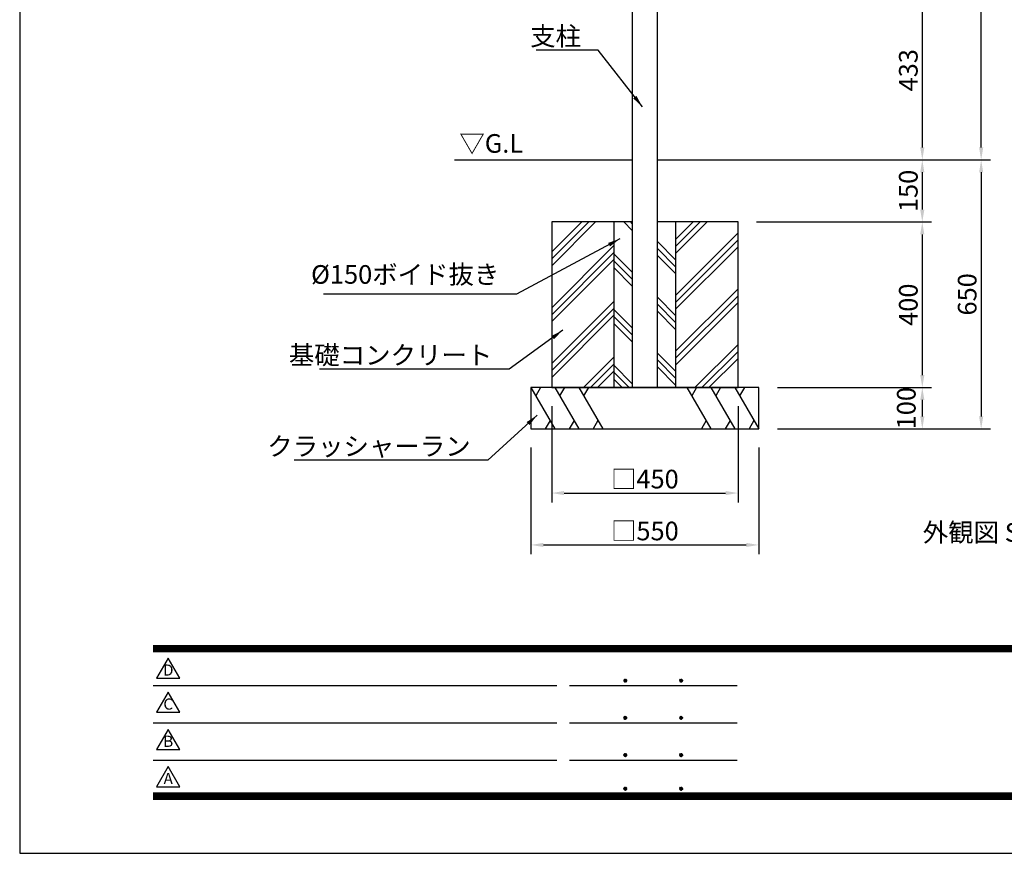
# Model space of a CAD drawing. Extents: x 0 to 6300, y 0 to 4455.
# Drawn here: x 0 to 2378, y 0 to 2014 of the extents above; entities that cross this region are included whole.
import ezdxf
from ezdxf.enums import TextEntityAlignment as Align

# ---------------------------------------------------------------- set-up
doc = ezdxf.new("R2010")
doc.units = 0
doc.header["$LTSCALE"] = 4.5
doc.layers.get('0').update_dxf_attribs({"linetype": 'CONTINUOUS'})
doc.layers.get('DEFPOINTS').update_dxf_attribs({"linetype": 'CONTINUOUS'})
for name, color, linetype in [('P001', 131, 'CONTINUOUS'), ('P019', 71, 'CONTINUOUS'), ('P919', 75, 'CONTINUOUS'), ('P_2DIM', 6, 'CONTINUOUS'), ('P_3TEXT', 60, 'CONTINUOUS'), ('P_5DRAWFRAME', 104, 'CONTINUOUS'), ('P_7THICK', 7, 'CONTINUOUS')]:
    doc.layers.add(name, color=color, linetype=linetype)
doc.styles.add('BIGFONT', font='simplex.shx', dxfattribs={"bigfont": 'bigfont.shx'})
doc.dimstyles.new('DIMBIGFONT$0', dxfattribs={"dimscale": 15, "dimtxt": 3, "dimasz": 2, "dimexe": 1.5, "dimexo": 3, "dimgap": 0.75, "dimtad": 1, "dimdec": 1, "dimdsep": 46, "dimtxsty": 'BIGFONT', "dimsah": 1, "dimcen": 0, "dimclrt": 230, "dimadec": 1, "dimazin": 2, "dimtfac": 0.6, "dimtdec": 1, "dimtofl": 0, "dimtmove": 2, "dimatfit": 3, "dimfxl": 0, "dimtvp": 1, "dimtolj": 1, "dimarcsym": 0})
doc.dimstyles.new('DIMBIGFONT$7', dxfattribs={"dimscale": 15, "dimtxt": 3, "dimasz": 2, "dimexe": 1.5, "dimexo": 3, "dimgap": 0.75, "dimtad": 1, "dimdec": 1, "dimdsep": 46, "dimtxsty": 'BIGFONT', "dimsah": 1, "dimcen": 0, "dimclrt": 230, "dimadec": 1, "dimazin": 2, "dimtfac": 0.6, "dimtdec": 1, "dimtofl": 0, "dimtmove": 0, "dimatfit": 3, "dimfxl": 0, "dimtvp": 1, "dimtolj": 1, "dimarcsym": 0})

# ---------------------------------------------------------------- blocks, each defined once
blk = doc.blocks.new('DFP3')
at = {"color": 0}
for p, q in [((21.5, 33.5), (408, 33.5)), ((21.5, 33.44999999999982), (408, 33.44999999999982)), ((21.5, 33.40000000000009), (408, 33.40000000000009)), ((21.5, 33.34999999999991), (408, 33.34999999999991)), ((21.5, 33.30000000000018), (408, 33.30000000000018)), ((21.5, 33.25), (408, 33.25)), ((21.5, 33.19999999999982), (408, 33.19999999999982)), ((21.5, 33.15000000000009), (408, 33.15000000000009)), ((21.5, 33.09999999999991), (408, 33.09999999999991)), ((21.5, 33.05000000000018), (408, 33.05000000000018)), ((21.5, 33), (408, 33)), ((21.5, 32.94999999999982), (408, 32.94999999999982)), ((21.5, 32.90000000000009), (408, 32.90000000000009)), ((21.5, 32.84999999999991), (408, 32.84999999999991)), ((21.5, 32.80000000000018), (408, 32.80000000000018)), ((21.5, 32.75), (408, 32.75)), ((21.5, 32.69999999999982), (408, 32.69999999999982)), ((21.5, 32.65000000000009), (408, 32.65000000000009)), ((21.5, 32.59999999999991), (408, 32.59999999999991)), ((21.5, 32.55000000000018), (408, 32.55000000000018)), ((21.5, 32.5), (408, 32.5)), ((21.5, 27.02500000000009), (86.5, 27.02500000000009)), ((88.5, 27.02500000000009), (115.5, 27.02500000000009)), ((97.25, 27.82499999999982), (97.5, 28.07499999999982)), ((97.25, 27.82499999999982), (97.5, 27.57499999999982)), ((97.25799400000005, 27.76228399999991), (97.56271599999991, 28.06700600000022)), ((97.25799400000005, 27.88771600000018), (97.56271599999991, 27.58299399999987)), ((97.26523899999984, 27.91094999999996), (97.41404999999986, 28.05976099999998)), ((97.26523899999984, 27.73905000000013), (97.41404999999986, 27.59023900000011)), ((97.27747700000009, 27.71105500000021), (97.61394500000006, 28.04752300000018)), ((97.27747700000009, 27.93894499999988), (97.61394500000006, 27.60247699999991)), ((97.30530599999997, 27.66817399999991), (97.65682599999991, 28.01969400000007)), ((97.30530599999997, 27.98182600000018), (97.65682599999991, 27.63030600000002)), ((97.34040899999991, 28.01743399999987), (97.69243400000005, 27.66540900000018)), ((97.34040899999991, 27.63256600000022), (97.69243400000005, 27.98459099999991)), ((97.38275299999987, 28.04580100000021), (97.72080099999994, 27.70775300000014)), ((97.38275299999987, 27.60419899999988), (97.72080099999994, 27.94224699999995)), ((97.4333200000001, 28.06594399999994), (97.74094400000013, 27.75831999999991)), ((97.4333200000001, 27.58405600000015), (97.74094400000013, 27.89168000000018)), ((97.49502400000006, 28.07495000000017), (97.7499499999999, 27.8200240000001)), ((97.49502400000006, 27.57504999999992), (97.7499499999999, 27.82997599999999)), ((97.57824600000004, 28.06244000000015), (97.73743999999988, 27.90324599999985)), ((97.57824600000004, 27.58755999999994), (97.73743999999988, 27.74675399999978)), ((106.25, 27.82499999999982), (106.5, 28.07499999999982)), ((106.25, 27.82499999999982), (106.5, 27.57499999999982)), ((106.2579940000001, 27.76228399999991), (106.5627159999999, 28.06700600000022)), ((106.2579940000001, 27.88771600000018), (106.5627159999999, 27.58299399999987)), ((106.2652390000001, 27.91094999999996), (106.4140499999999, 28.05976099999998)), ((106.2652390000001, 27.73905000000013), (106.4140499999999, 27.59023900000011)), ((106.2774770000001, 27.71105500000021), (106.6139450000001, 28.04752300000018)), ((106.2774770000001, 27.93894499999988), (106.6139450000001, 27.60247699999991)), ((106.305306, 27.66817399999991), (106.6568259999999, 28.01969400000007)), ((106.305306, 27.98182600000018), (106.6568259999999, 27.63030600000002)), ((106.3404089999999, 28.01743399999987), (106.692434, 27.66540900000018)), ((106.3404089999999, 27.63256600000022), (106.692434, 27.98459099999991)), ((106.3827529999999, 28.04580100000021), (106.7208009999999, 27.70775300000014)), ((106.3827529999999, 27.60419899999988), (106.7208009999999, 27.94224699999995)), ((106.4333200000001, 28.06594399999994), (106.7409440000001, 27.75831999999991)), ((106.4333200000001, 27.58405600000015), (106.7409440000001, 27.89168000000018)), ((106.4950240000001, 28.07495000000017), (106.7499499999999, 27.8200240000001)), ((106.4950240000001, 27.57504999999992), (106.7499499999999, 27.82997599999999)), ((106.578246, 28.06244000000015), (106.7374399999999, 27.90324599999985)), ((106.578246, 27.58755999999994), (106.7374399999999, 27.74675399999978)), ((21.5, 21.02500000000009), (86.5, 21.02500000000009)), ((88.5, 21.02500000000009), (115.5, 21.02500000000009)), ((97.25, 21.82499999999982), (97.5, 22.07499999999982)), ((97.25, 21.82499999999982), (97.5, 21.57499999999982)), ((97.25799400000005, 21.76228399999991), (97.56271599999991, 22.06700600000022)), ((97.25799400000005, 21.88771600000018), (97.56271599999991, 21.58299399999987)), ((97.26523899999984, 21.91094999999996), (97.41404999999986, 22.05976099999998)), ((97.26523899999984, 21.73905000000013), (97.41404999999986, 21.59023900000011)), ((97.27747700000009, 21.71105500000021), (97.61394500000006, 22.04752300000018)), ((97.27747700000009, 21.93894499999988), (97.61394500000006, 21.60247699999991)), ((97.30530599999997, 21.66817399999991), (97.65682599999991, 22.01969400000007)), ((97.30530599999997, 21.98182600000018), (97.65682599999991, 21.63030600000002)), ((97.34040899999991, 22.01743399999987), (97.69243400000005, 21.66540900000018)), ((97.34040899999991, 21.63256600000022), (97.69243400000005, 21.98459099999991)), ((97.38275299999987, 22.04580100000021), (97.72080099999994, 21.70775300000014)), ((97.38275299999987, 21.60419899999988), (97.72080099999994, 21.94224699999995)), ((97.4333200000001, 22.06594399999994), (97.74094400000013, 21.75831999999991)), ((97.4333200000001, 21.58405600000015), (97.74094400000013, 21.89168000000018)), ((97.49502400000006, 22.07495000000017), (97.7499499999999, 21.8200240000001)), ((97.49502400000006, 21.57504999999992), (97.7499499999999, 21.82997599999999)), ((97.57824600000004, 22.06244000000015), (97.73743999999988, 21.90324599999985)), ((97.57824600000004, 21.58755999999994), (97.73743999999988, 21.74675399999978)), ((106.25, 21.82499999999982), (106.5, 22.07499999999982)), ((106.25, 21.82499999999982), (106.5, 21.57499999999982)), ((106.2579940000001, 21.76228399999991), (106.5627159999999, 22.06700600000022)), ((106.2579940000001, 21.88771600000018), (106.5627159999999, 21.58299399999987)), ((106.2652390000001, 21.91094999999996), (106.4140499999999, 22.05976099999998)), ((106.2652390000001, 21.73905000000013), (106.4140499999999, 21.59023900000011)), ((106.2774770000001, 21.71105500000021), (106.6139450000001, 22.04752300000018)), ((106.2774770000001, 21.93894499999988), (106.6139450000001, 21.60247699999991)), ((106.305306, 21.66817399999991), (106.6568259999999, 22.01969400000007)), ((106.305306, 21.98182600000018), (106.6568259999999, 21.63030600000002)), ((106.3404089999999, 22.01743399999987), (106.692434, 21.66540900000018)), ((106.3404089999999, 21.63256600000022), (106.692434, 21.98459099999991)), ((106.3827529999999, 22.04580100000021), (106.7208009999999, 21.70775300000014)), ((106.3827529999999, 21.60419899999988), (106.7208009999999, 21.94224699999995)), ((106.4333200000001, 22.06594399999994), (106.7409440000001, 21.75831999999991)), ((106.4333200000001, 21.58405600000015), (106.7409440000001, 21.89168000000018)), ((106.4950240000001, 22.07495000000017), (106.7499499999999, 21.8200240000001)), ((106.4950240000001, 21.57504999999992), (106.7499499999999, 21.82997599999999)), ((106.578246, 22.06244000000015), (106.7374399999999, 21.90324599999985)), ((106.578246, 21.58755999999994), (106.7374399999999, 21.74675399999978)), ((97.25, 15.82499999999982), (97.5, 16.07499999999982)), ((97.25799400000005, 15.76228399999991), (97.56271599999991, 16.06700600000022)), ((97.25799400000005, 15.88771600000018), (97.56271599999991, 15.58299399999987)), ((97.26523899999984, 15.91094999999996), (97.41404999999986, 16.05976099999998)), ((97.27747700000009, 15.71105500000021), (97.61394500000006, 16.04752300000018)), ((97.27747700000009, 15.93894499999988), (97.61394500000006, 15.60247699999991)), ((97.30530599999997, 15.66817399999991), (97.65682599999991, 16.01969400000007)), ((97.30530599999997, 15.98182600000018), (97.65682599999991, 15.63030600000002)), ((97.34040899999991, 16.01743399999987), (97.69243400000005, 15.66540900000018)), ((97.34040899999991, 15.63256600000022), (97.69243400000005, 15.98459099999991)), ((97.38275299999987, 16.04580100000021), (97.72080099999994, 15.70775300000014)), ((97.38275299999987, 15.60419899999988), (97.72080099999994, 15.94224699999995)), ((97.4333200000001, 16.06594399999994), (97.74094400000013, 15.75831999999991)), ((97.4333200000001, 15.58405600000015), (97.74094400000013, 15.89168000000018)), ((97.49502400000006, 16.07495000000017), (97.7499499999999, 15.8200240000001)), ((97.57824600000004, 16.06244000000015), (97.73743999999988, 15.90324599999985)), ((106.25, 15.82499999999982), (106.5, 16.07499999999982)), ((106.2579940000001, 15.76228399999991), (106.5627159999999, 16.06700600000022)), ((106.2579940000001, 15.88771600000018), (106.5627159999999, 15.58299399999987)), ((106.2652390000001, 15.91094999999996), (106.4140499999999, 16.05976099999998)), ((106.2774770000001, 15.71105500000021), (106.6139450000001, 16.04752300000018)), ((106.2774770000001, 15.93894499999988), (106.6139450000001, 15.60247699999991)), ((106.305306, 15.66817399999991), (106.6568259999999, 16.01969400000007)), ((106.305306, 15.98182600000018), (106.6568259999999, 15.63030600000002)), ((106.3404089999999, 16.01743399999987), (106.692434, 15.66540900000018)), ((106.3404089999999, 15.63256600000022), (106.692434, 15.98459099999991)), ((106.3827529999999, 16.04580100000021), (106.7208009999999, 15.70775300000014)), ((106.3827529999999, 15.60419899999988), (106.7208009999999, 15.94224699999995)), ((106.4333200000001, 16.06594399999994), (106.7409440000001, 15.75831999999991)), ((106.4333200000001, 15.58405600000015), (106.7409440000001, 15.89168000000018)), ((106.4950240000001, 16.07495000000017), (106.7499499999999, 15.8200240000001)), ((106.578246, 16.06244000000015), (106.7374399999999, 15.90324599999985)), ((21.5, 15.02500000000009), (86.5, 15.02500000000009)), ((88.5, 15.02500000000009), (115.5, 15.02500000000009)), ((97.25, 15.82499999999982), (97.5, 15.57499999999982)), ((97.26523899999984, 15.73905000000013), (97.41404999999986, 15.59023900000011)), ((97.49502400000006, 15.57504999999992), (97.7499499999999, 15.82997599999999)), ((97.57824600000004, 15.58755999999994), (97.73743999999988, 15.74675399999978)), ((106.25, 15.82499999999982), (106.5, 15.57499999999982)), ((106.2652390000001, 15.73905000000013), (106.4140499999999, 15.59023900000011)), ((106.4950240000001, 15.57504999999992), (106.7499499999999, 15.82997599999999)), ((106.578246, 15.58755999999994), (106.7374399999999, 15.74675399999978)), ((21.5, 9.75), (408, 9.75)), ((21.5, 9.699999999999818), (408, 9.699999999999818)), ((21.5, 9.650000000000091), (408, 9.650000000000091)), ((21.5, 9.599999999999909), (408, 9.599999999999909)), ((21.5, 9.550000000000182), (408, 9.550000000000182)), ((97.25, 10.40000000000009), (97.5, 10.65000000000009)), ((97.25, 10.40000000000009), (97.5, 10.15000000000009)), ((97.25799400000005, 10.33728400000018), (97.56271599999991, 10.64200600000004)), ((97.25799400000005, 10.462716), (97.56271599999991, 10.15799400000014)), ((97.26523899999984, 10.48595000000023), (97.41404999999986, 10.6347609999998)), ((97.26523899999984, 10.31404999999995), (97.41404999999986, 10.16523899999993)), ((97.27747700000009, 10.28605500000003), (97.61394500000006, 10.622523)), ((97.27747700000009, 10.51394500000015), (97.61394500000006, 10.17747700000018)), ((97.30530599999997, 10.24317400000018), (97.65682599999991, 10.59469399999989)), ((97.30530599999997, 10.556826), (97.65682599999991, 10.20530599999984)), ((97.34040899999991, 10.59243400000014), (97.69243400000005, 10.240409)), ((97.34040899999991, 10.20756600000004), (97.69243400000005, 10.55959100000018)), ((97.38275299999987, 10.62080100000003), (97.72080099999994, 10.28275299999996)), ((97.38275299999987, 10.17919900000015), (97.72080099999994, 10.51724699999977)), ((97.4333200000001, 10.64094399999976), (97.74094400000013, 10.33332000000019)), ((97.4333200000001, 10.15905599999996), (97.74094400000013, 10.46668)), ((97.49502400000006, 10.64994999999999), (97.7499499999999, 10.39502399999992)), ((97.49502400000006, 10.15005000000019), (97.7499499999999, 10.40497599999981)), ((97.57824600000004, 10.63743999999997), (97.73743999999988, 10.47824600000013)), ((97.57824600000004, 10.16256000000021), (97.73743999999988, 10.32175400000006)), ((106.25, 10.40000000000009), (106.5, 10.65000000000009)), ((106.25, 10.40000000000009), (106.5, 10.15000000000009)), ((106.2579940000001, 10.33728400000018), (106.5627159999999, 10.64200600000004)), ((106.2579940000001, 10.462716), (106.5627159999999, 10.15799400000014)), ((106.2652390000001, 10.48595000000023), (106.4140499999999, 10.6347609999998)), ((106.2652390000001, 10.31404999999995), (106.4140499999999, 10.16523899999993)), ((106.2774770000001, 10.28605500000003), (106.6139450000001, 10.622523)), ((106.2774770000001, 10.51394500000015), (106.6139450000001, 10.17747700000018)), ((106.305306, 10.24317400000018), (106.6568259999999, 10.59469399999989)), ((106.305306, 10.556826), (106.6568259999999, 10.20530599999984)), ((106.3404089999999, 10.59243400000014), (106.692434, 10.240409)), ((106.3404089999999, 10.20756600000004), (106.692434, 10.55959100000018)), ((106.3827529999999, 10.62080100000003), (106.7208009999999, 10.28275299999996)), ((106.3827529999999, 10.17919900000015), (106.7208009999999, 10.51724699999977)), ((106.4333200000001, 10.64094399999976), (106.7409440000001, 10.33332000000019)), ((106.4333200000001, 10.15905599999996), (106.7409440000001, 10.46668)), ((106.4950240000001, 10.64994999999999), (106.7499499999999, 10.39502399999992)), ((106.4950240000001, 10.15005000000019), (106.7499499999999, 10.40497599999981)), ((106.578246, 10.63743999999997), (106.7374399999999, 10.47824600000013)), ((106.578246, 10.16256000000021), (106.7374399999999, 10.32175400000006)), ((21.5, 9.5), (408, 9.5)), ((21.5, 9.449999999999818), (408, 9.449999999999818)), ((21.5, 9.400000000000091), (408, 9.400000000000091)), ((21.5, 9.349999999999909), (408, 9.349999999999909)), ((21.5, 9.300000000000182), (408, 9.300000000000182)), ((21.5, 9.25), (408, 9.25)), ((21.5, 9.199999999999818), (408, 9.199999999999818)), ((21.5, 9.150000000000091), (408, 9.150000000000091)), ((21.5, 9.099999999999909), (408, 9.099999999999909)), ((21.5, 9.050000000000182), (408, 9.050000000000182)), ((21.5, 9), (408, 9)), ((21.5, 8.949999999999818), (408, 8.949999999999818)), ((21.5, 8.900000000000091), (408, 8.900000000000091)), ((21.5, 8.849999999999909), (408, 8.849999999999909)), ((21.5, 8.800000000000182), (408, 8.800000000000182)), ((21.5, 8.75), (408, 8.75))]:
    blk.add_line(p, q, dxfattribs=at)
for points in [[(23.91470288034736, 31.44768728129046), (22.04408800817297, 28.20768728129046), (25.78531775252175, 28.20768728129046)], [(23.91470288034736, 25.97268728129055), (22.04408800817297, 22.73268728129055), (25.78531775252175, 22.73268728129055)], [(23.91470288034736, 19.97268728129055), (22.04408800817297, 16.73268728129055), (25.78531775252175, 16.73268728129055)], [(23.91470288034736, 13.97268728129055), (22.04408800817297, 10.73268728129055), (25.78531775252175, 10.73268728129055)]]:
    blk.add_lwpolyline(points, close=True)
at = {"layer": 'DEFPOINTS', "color": 0}
for p, q in [((0, 297), (0, 0)), ((0, 0), (420, 0))]:
    blk.add_line(p, q, dxfattribs=at)
at = {"style": 'BIGFONT'}
for s, p in [('D', (23.91470288034736, 29.28768728129046)), ('C', (23.91470288034736, 23.81268728129055)), ('B', (23.91470288034736, 17.81268728129055)), ('A', (23.91470288034736, 11.81268728129055))]:
    blk.add_text(s, height=1.8, dxfattribs=at).set_placement(p, align=Align.MIDDLE)
at = {"color": 83, "ltscale": 0.5, "style": 'BIGFONT', "flags": 8}
for tag, p in [('REV04', (26.47495122985561, 27.61385740103822)), ('REV03', (26.47495122985561, 21.70454253201979)), ('REV02', (26.47495122985561, 15.57545657700518)), ('REV01', (26.47495122985561, 10.32545657700518))]:
    blk.add_attdef(tag, text='', height=2, dxfattribs=at).set_placement(p, align=Align.BOTTOM_LEFT)
for tag, p in [('REVD4', (80.97889358425684, 27.61385740103822)), ('R4D', (92.67184913363053, 27.61385740103822)), ('R4C', (101.7968241336305, 27.61385740103822)), ('R4A', (110.9218241336305, 27.61385740103822)), ('REVD3', (80.97889358425684, 21.70454253201979)), ('R3D', (92.67184913363053, 21.70454253201979)), ('R3C', (101.7968241336305, 21.70454253201979)), ('R3A', (110.9218241336305, 21.70454253201979)), ('REVD2', (80.97889358425684, 15.57545657700518)), ('R2D', (92.67184913363053, 15.57545657700518)), ('R2C', (101.7968241336305, 15.57545657700518)), ('R2A', (110.9218241336305, 15.57545657700518)), ('REVD1', (80.97889358425684, 10.32545657700518)), ('R1D', (92.67184913363053, 10.32545657700518)), ('R1C', (101.7968241336305, 10.32545657700518)), ('R1A', (110.9218241336305, 10.32545657700518))]:
    blk.add_attdef(tag, text='', height=2, dxfattribs=at).set_placement(p, align=Align.BOTTOM_CENTER)
at = {"color": 83, "style": 'BIGFONT'}
for tag, height, p in [('PROJECT1', 4, (283.3767781158953, 25.59552576656833)), ('DATE', 3, (344.6767368508332, 25.84170330022686)), ('SCALE', 3, (379.6767368508332, 25.84170330022687)), ('PROJECT2', 4, (284.2017368508333, 17.84170330022687)), ('PROJECT3', 4, (284.2017368508333, 10.56670330022678)), ('DWGNO', 3, (358.6767368508332, 10.56670330022678))]:
    blk.add_attdef(tag, text='', height=height, dxfattribs=at).set_placement(p, align=Align.BOTTOM_CENTER)
blk = doc.blocks.new('*D6')
at = {"layer": 'DEFPOINTS', "color": 0}
for p in [(1284.755137254322, 1125.645056718356), (1734.755137254324, 1125.645056718356), (1734.755137254324, 870.541148839322)]:
    blk.add_point(p, dxfattribs=at)
at = {"layer": 'P_2DIM', "color": 0, "lineweight": -2}
for p, q in [((1284.755137254322, 1080.645056718356), (1284.755137254322, 848.041148839322)), ((1734.755137254324, 1080.645056718356), (1734.755137254324, 848.041148839322)), ((1314.755137254322, 870.541148839322), (1704.755137254324, 870.541148839322))]:
    blk.add_line(p, q, dxfattribs=at)
at = {"layer": 'P_2DIM', "color": 0}
for points in [[(1314.755137254322, 875.541148839322), (1314.755137254322, 865.541148839322), (1284.755137254322, 870.541148839322)], [(1704.755137254324, 875.541148839322), (1704.755137254324, 865.541148839322), (1734.755137254324, 870.541148839322)]]:
    blk.add_solid(points, dxfattribs=at)
at = {"layer": 'P_2DIM', "color": 230, "insert": (1509.755137254323, 904.291148839322), "char_height": 45, "attachment_point": 5, "style": 'BIGFONT'}
blk.add_mtext('\\A1;□450', dxfattribs=at)
blk = doc.blocks.new('*D7')
at = {"layer": 'DEFPOINTS', "color": 0}
for p in [(1234.755137254322, 1025.645056718356), (1784.755137254322, 1025.645056718356), (1784.755137254322, 745.1117152794104)]:
    blk.add_point(p, dxfattribs=at)
at = {"layer": 'P_2DIM', "color": 0, "lineweight": -2}
for p, q in [((1234.755137254322, 980.6450567183565), (1234.755137254322, 722.6117152794104)), ((1784.755137254322, 980.6450567183565), (1784.755137254322, 722.6117152794104)), ((1264.755137254322, 745.1117152794104), (1754.755137254322, 745.1117152794104))]:
    blk.add_line(p, q, dxfattribs=at)
at = {"layer": 'P_2DIM', "color": 0}
for points in [[(1264.755137254322, 750.1117152794104), (1264.755137254322, 740.1117152794104), (1234.755137254322, 745.1117152794104)], [(1754.755137254322, 750.1117152794104), (1754.755137254322, 740.1117152794104), (1784.755137254322, 745.1117152794104)]]:
    blk.add_solid(points, dxfattribs=at)
at = {"layer": 'P_2DIM', "color": 230, "insert": (1509.755137254322, 778.8617152794104), "char_height": 45, "attachment_point": 5, "style": 'BIGFONT'}
blk.add_mtext('\\A1;□550', dxfattribs=at)
blk = doc.blocks.new('*D11')
at = {"layer": 'DEFPOINTS', "color": 0}
for p in [(1699.756749468255, 3358.64505671836), (2321.987375338759, 3358.64505671836), (1540.005137254324, 1675.645056718356)]:
    blk.add_point(p, dxfattribs=at)
at = {"layer": 'P_2DIM', "color": 0, "lineweight": -2}
for p, q in [((1744.756749468255, 3358.64505671836), (2344.487375338759, 3358.64505671836)), ((2321.987375338759, 1705.645056718356), (2321.987375338759, 3328.64505671836)), ((1585.005137254324, 1675.645056718356), (2344.487375338759, 1675.645056718356))]:
    blk.add_line(p, q, dxfattribs=at)
at = {"layer": 'P_2DIM', "color": 0}
for points in [[(2316.987375338759, 3328.64505671836), (2326.987375338759, 3328.64505671836), (2321.987375338759, 3358.64505671836)], [(2316.987375338759, 1705.645056718356), (2326.987375338759, 1705.645056718356), (2321.987375338759, 1675.645056718356)]]:
    blk.add_solid(points, dxfattribs=at)
at = {"layer": 'P_2DIM', "color": 230, "insert": (2288.237375338759, 2517.145056718359), "char_height": 45, "attachment_point": 5, "rotation": 90, "style": 'BIGFONT'}
blk.add_mtext('\\A1;1683', dxfattribs=at)
blk = doc.blocks.new('*D13')
at = {"layer": 'DEFPOINTS', "color": 0}
for p in [(1699.756749468259, 2108.64505671836), (1540.005137254324, 1675.645056718356), (2179.802565860291, 1675.645056718356)]:
    blk.add_point(p, dxfattribs=at)
at = {"layer": 'P_2DIM', "color": 0, "lineweight": -2}
for p, q in [((1744.756749468259, 2108.64505671836), (2202.302565860291, 2108.64505671836)), ((2179.802565860291, 2078.64505671836), (2179.802565860291, 1705.645056718356)), ((1585.005137254324, 1675.645056718356), (2202.302565860291, 1675.645056718356))]:
    blk.add_line(p, q, dxfattribs=at)
at = {"layer": 'P_2DIM', "color": 0}
for points in [[(2174.802565860291, 2078.64505671836), (2184.802565860291, 2078.64505671836), (2179.802565860291, 2108.64505671836)], [(2174.802565860291, 1705.645056718356), (2184.802565860291, 1705.645056718356), (2179.802565860291, 1675.645056718356)]]:
    blk.add_solid(points, dxfattribs=at)
at = {"layer": 'P_2DIM', "color": 230, "insert": (2146.052565860291, 1892.145056718359), "char_height": 45, "attachment_point": 5, "rotation": 90, "style": 'BIGFONT'}
blk.add_mtext('\\A1;433', dxfattribs=at)
blk = doc.blocks.new('*D20')
at = {"layer": 'DEFPOINTS', "color": 0}
for p in [(1585.005137254324, 1675.645056718356), (1784.755137254324, 1025.645056718356), (2321.987375338759, 1025.645056718356)]:
    blk.add_point(p, dxfattribs=at)
at = {"layer": 'P_2DIM', "color": 0, "lineweight": -2}
for p, q in [((1630.005137254324, 1675.645056718356), (2344.48737533876, 1675.645056718356)), ((2321.98737533876, 1645.645056718356), (2321.987375338759, 1055.645056718356)), ((1829.755137254324, 1025.645056718356), (2344.487375338759, 1025.645056718356))]:
    blk.add_line(p, q, dxfattribs=at)
at = {"layer": 'P_2DIM', "color": 0}
for points in [[(2316.98737533876, 1645.645056718356), (2326.98737533876, 1645.645056718356), (2321.98737533876, 1675.645056718356)], [(2316.987375338759, 1055.645056718356), (2326.987375338759, 1055.645056718356), (2321.987375338759, 1025.645056718356)]]:
    blk.add_solid(points, dxfattribs=at)
at = {"layer": 'P_2DIM', "color": 230, "insert": (2288.237375338759, 1350.645056718356), "char_height": 45, "attachment_point": 5, "rotation": 90, "style": 'BIGFONT'}
blk.add_mtext('\\A1;650', dxfattribs=at)
blk = doc.blocks.new('*D21')
at = {"layer": 'DEFPOINTS', "color": 0}
for p in [(1540.005137254324, 1675.645056718356), (1734.755137254324, 1525.645056718356), (2179.802565860291, 1525.645056718356)]:
    blk.add_point(p, dxfattribs=at)
at = {"layer": 'P_2DIM', "color": 0, "lineweight": -2}
for p, q in [((1585.005137254324, 1675.645056718356), (2202.302565860291, 1675.645056718356)), ((2179.802565860291, 1645.645056718356), (2179.802565860291, 1555.645056718356)), ((1779.755137254324, 1525.645056718356), (2202.302565860291, 1525.645056718356))]:
    blk.add_line(p, q, dxfattribs=at)
at = {"layer": 'P_2DIM', "color": 0}
for points in [[(2174.802565860291, 1645.645056718356), (2184.802565860291, 1645.645056718356), (2179.802565860291, 1675.645056718356)], [(2174.802565860291, 1555.645056718356), (2184.802565860291, 1555.645056718356), (2179.802565860291, 1525.645056718356)]]:
    blk.add_solid(points, dxfattribs=at)
at = {"layer": 'P_2DIM', "color": 230, "insert": (2146.052565860291, 1600.645056718356), "char_height": 45, "attachment_point": 5, "rotation": 90, "style": 'BIGFONT'}
blk.add_mtext('\\A1;150', dxfattribs=at)
blk = doc.blocks.new('*D22')
at = {"layer": 'DEFPOINTS', "color": 0}
for p in [(1734.755137254324, 1525.645056718356), (1784.755137254324, 1125.645056718356), (2179.802565860291, 1125.645056718356)]:
    blk.add_point(p, dxfattribs=at)
at = {"layer": 'P_2DIM', "color": 0, "lineweight": -2}
for p, q in [((1779.755137254324, 1525.645056718356), (2202.302565860291, 1525.645056718356)), ((2179.802565860291, 1495.645056718356), (2179.802565860291, 1155.645056718356)), ((1829.755137254324, 1125.645056718356), (2202.302565860291, 1125.645056718356))]:
    blk.add_line(p, q, dxfattribs=at)
at = {"layer": 'P_2DIM', "color": 0}
for points in [[(2174.802565860291, 1495.645056718356), (2184.802565860291, 1495.645056718356), (2179.802565860291, 1525.645056718356)], [(2174.802565860291, 1155.645056718356), (2184.802565860291, 1155.645056718356), (2179.802565860291, 1125.645056718356)]]:
    blk.add_solid(points, dxfattribs=at)
at = {"layer": 'P_2DIM', "color": 230, "insert": (2146.052565860291, 1325.645056718356), "char_height": 45, "attachment_point": 5, "rotation": 90, "style": 'BIGFONT'}
blk.add_mtext('\\A1;400', dxfattribs=at)
blk = doc.blocks.new('*D23')
at = {"layer": 'DEFPOINTS', "color": 0}
for p in [(1784.755137254324, 1125.645056718356), (1784.755137254324, 1025.645056718356), (2179.845790675051, 1025.645056718356)]:
    blk.add_point(p, dxfattribs=at)
at = {"layer": 'P_2DIM', "color": 0, "lineweight": -2}
for p, q in [((1829.755137254324, 1125.645056718356), (2202.345790675051, 1125.645056718356)), ((2179.845790675051, 1095.645056718356), (2179.845790675051, 1055.645056718356)), ((1829.755137254324, 1025.645056718356), (2202.345790675051, 1025.645056718356))]:
    blk.add_line(p, q, dxfattribs=at)
at = {"layer": 'P_2DIM', "color": 0}
for points in [[(2174.845790675051, 1095.645056718356), (2184.845790675051, 1095.645056718356), (2179.845790675051, 1125.645056718356)], [(2174.845790675051, 1055.645056718356), (2184.845790675051, 1055.645056718356), (2179.845790675051, 1025.645056718356)]]:
    blk.add_solid(points, dxfattribs=at)
at = {"layer": 'P_2DIM', "color": 230, "insert": (2141.159649518261, 1075.645056718356), "char_height": 45, "attachment_point": 5, "rotation": 90, "style": 'BIGFONT'}
blk.add_mtext('\\A1;100', dxfattribs=at)

msp = doc.modelspace()

# ---------------------------------------------------------------- hatches: boundary and pattern name
at = {"layer": 'P919'}
h = msp.add_hatch(dxfattribs=at)
h.set_pattern_fill('PLAST', color=256, scale=15, angle=45, style=0)
h.set_pattern_definition([(45, (0, 0), (-67.35192090801864, 67.35192090801866), []), (45, (-8.41899011350233, 8.418990113502332), (-67.35192090801864, 67.35192090801866), []), (45, (-16.83798022700466, 16.83798022700466), (-67.35192090801864, 67.35192090801866), [])])
h.paths.add_polyline_path([(1434.755137254322, 1525.645056718356), (1284.755137254322, 1525.645056718356), (1284.755137254322, 1125.645056718356), (1434.755137254322, 1125.645056718356)])
h.paths.add_polyline_path([(1734.755137254324, 1525.645056718356), (1584.755137254324, 1525.645056718356), (1584.755137254324, 1125.645056718356), (1734.755137254324, 1125.645056718356)])
h = msp.add_hatch(dxfattribs=at)
h.set_pattern_fill('PLAST', color=256, scale=15, angle=135, style=0)
h.set_pattern_definition([(135, (-13173.28652792513, 13901.53017577003), (-67.35192090801866, -67.35192090801864), []), (135, (-13181.70551803863, 13893.11118565653), (-67.35192090801866, -67.35192090801864), []), (135, (-13190.12450815213, 13884.69219554303), (-67.35192090801866, -67.35192090801864), [])])
h.paths.add_polyline_path([(1584.755137254324, 1525.645056718358), (1540.005137254322, 1525.645056718356), (1540.005137254322, 1125.645056718356), (1584.755137254324, 1125.645056718356)])
h.paths.add_polyline_path([(1479.505137254324, 1525.645056718358), (1434.755137254322, 1525.645056718356), (1434.755137254322, 1125.645056718356), (1479.505137254322, 1125.645056718358)])

# ---------------------------------------------------------------- linework, layer by layer
at = {"layer": 'P001'}
for p, q in [((1479.505137254322, 2118.64505671836), (1479.505137254322, 1125.645056718356)), ((1540.005137254322, 1125.645056718356), (1540.005137254322, 2118.64505671836)), ((1479.505137254322, 1125.645056718356), (1540.005137254322, 1125.645056718356)), ((1479.505137254322, 1125.645056718356), (1540.005137254322, 1125.645056718356))]:
    msp.add_line(p, q, dxfattribs=at)
at = {"layer": 'P019'}
for points in [[(1479.505137254322, 1525.645056718356), (1284.755137254322, 1525.645056718356), (1284.755137254322, 1125.645056718356), (1734.755137254324, 1125.645056718356), (1734.755137254324, 1525.645056718356), (1540.005137254324, 1525.645056718356)], [(1479.505137254322, 1525.645056718356), (1434.755137254322, 1525.645056718356), (1434.755137254322, 1125.645056718356), (1584.755137254324, 1125.645056718356), (1584.755137254324, 1525.645056718356), (1540.005137254324, 1525.645056718356)]]:
    msp.add_lwpolyline(points, dxfattribs=at)
msp.add_lwpolyline([(1234.755137254322, 1025.645056718356), (1784.755137254322, 1025.645056718356), (1784.755137254322, 1125.645056718356), (1234.755137254322, 1125.645056718356)], close=True, dxfattribs=at)
at = {"layer": 'P919'}
for p, q in [((1234.755137254322, 1125.645056718356), (1292.490164173314, 1025.645056718356)), ((1257.849148021907, 1125.645056718356), (1246.302142638144, 1105.645056718356)), ((1292.490164173314, 1125.645056718356), (1350.225191092248, 1025.645056718356)), ((1315.584174940899, 1125.645056718356), (1304.037169557078, 1105.645056718356)), ((1350.225191092248, 1125.645056718356), (1407.96021801124, 1025.645056718356)), ((1373.319201859833, 1125.645056718356), (1361.772196476069, 1105.645056718356)), ((1611.550056497405, 1125.645056718356), (1669.285083416396, 1025.645056718356)), ((1634.64406726499, 1125.645056718356), (1623.097061881226, 1105.645056718356)), ((1669.285083416396, 1125.645056718356), (1727.02011033533, 1025.645056718356)), ((1692.379094183982, 1125.645056718356), (1680.83208880016, 1105.645056718356)), ((1727.02011033533, 1125.645056718356), (1784.755137254322, 1025.645056718356)), ((1750.114121102915, 1125.645056718356), (1738.567115719152, 1105.645056718356)), ((1280.943158789492, 1045.645056718356), (1269.396153405729, 1025.645056718356)), ((1338.678185708484, 1045.645056718356), (1327.131180324663, 1025.645056718356)), ((1396.413212627418, 1045.645056718356), (1384.866207243655, 1025.645056718356)), ((1657.738078032575, 1045.645056718356), (1646.191072648811, 1025.645056718356)), ((1715.473104951567, 1045.645056718356), (1703.926099567745, 1025.645056718356)), ((1773.2081318705, 1045.645056718356), (1761.661126486737, 1025.645056718356))]:
    msp.add_line(p, q, dxfattribs=at)
at = {"layer": 'P_7THICK'}
for p, q in [((1049.78678694703, 1675.645056718356), (1479.505137254324, 1675.645056718356)), ((1540.005137254324, 1675.645056718356), (1804.123174730659, 1675.645056718356))]:
    msp.add_line(p, q, dxfattribs=at)

# ---------------------------------------------------------------- block references
at = {"layer": 'P_5DRAWFRAME', "xscale": 15, "yscale": 15, "zscale": 15}
msp.add_blockref('DFP3', (0, 0), dxfattribs=at)

# ---------------------------------------------------------------- texts
at = {"layer": 'P001', "color": 230, "char_height": 45, "attachment_point": 9, "style": 'BIGFONT'}
for s, insert in [('\\A1;支柱', (1355.592712035686, 1952.032872094995)), ('\\A1;基礎コンクリート', (1141.218929473147, 1181.323833740465)), ('\\A1;クラッシャーラン', (1089.011381718552, 961.0010704840115))]:
    msp.add_mtext(s, dxfattribs=dict(at, insert=insert))
at = {"layer": 'P_2DIM', "color": 230, "insert": (1158.370620264974, 1362.222885870371), "char_height": 45, "attachment_point": 9, "style": 'BIGFONT'}
msp.add_mtext('%%C150ボイド抜き', dxfattribs=at)
at = {"layer": 'P_3TEXT', "style": 'BIGFONT'}
msp.add_text('▽G.L', height=45, dxfattribs=at).set_placement((1061.743333566255, 1692.847173659896))
at = {"layer": 'P_3TEXT', "insert": (2180.918797807507, 797.8282556019967), "char_height": 45, "width": 495.096406429162, "attachment_point": 1, "style": 'BIGFONT'}
msp.add_mtext('外観図 S=1/15', dxfattribs=at)

# ---------------------------------------------------------------- dimensions: what is measured, and where the dimension line sits
at = {"layer": 'P_2DIM'}
for base, p1, p2, picture, middle in [((2321.987375338759, 3358.64505671836), (1540.005137254324, 1675.645056718356), (1699.756749468255, 3358.64505671836), '*D11', (2288.237375338759, 2517.145056718359)), ((2179.802565860291, 1675.645056718356), (1699.756749468259, 2108.64505671836), (1540.005137254324, 1675.645056718356), '*D13', (2146.052565860291, 1892.145056718359)), ((2179.802565860291, 1525.645056718356), (1540.005137254324, 1675.645056718356), (1734.755137254324, 1525.645056718356), '*D21', (2146.052565860291, 1600.645056718356)), ((2321.987375338759, 1025.645056718356), (1585.005137254324, 1675.645056718356), (1784.755137254324, 1025.645056718356), '*D20', (2288.237375338759, 1350.645056718356)), ((2179.802565860291, 1125.645056718356), (1734.755137254324, 1525.645056718356), (1784.755137254324, 1125.645056718356), '*D22', (2146.052565860291, 1325.645056718356))]:
    dim = msp.add_linear_dim(base=base, p1=p1, p2=p2, angle=90, dimstyle='DIMBIGFONT$0', dxfattribs=at)
    dim.commit()
    dim.dimension.update_dxf_attribs({"geometry": picture, "text_midpoint": middle})
for base, p1, p2, picture, middle in [((1734.755137254324, 870.541148839322), (1284.755137254322, 1125.645056718356), (1734.755137254324, 1125.645056718356), '*D6', (1509.755137254323, 904.291148839322)), ((1784.755137254322, 745.1117152794104), (1234.755137254322, 1025.645056718356), (1784.755137254322, 1025.645056718356), '*D7', (1509.755137254322, 778.8617152794104))]:
    dim = msp.add_linear_dim(base=base, p1=p1, p2=p2, text='□<>', dimstyle='DIMBIGFONT$0', dxfattribs=at)
    dim.commit()
    dim.dimension.update_dxf_attribs({"geometry": picture, "text_midpoint": middle})
dim = msp.add_linear_dim(base=(2179.845790675051, 1025.645056718356), p1=(1784.755137254324, 1125.645056718356), p2=(1784.755137254324, 1025.645056718356), angle=90, dimstyle='DIMBIGFONT$0', dxfattribs=at)
dim.commit()
dim.dimension.update_dxf_attribs({"geometry": '*D23', "text_midpoint": (2141.159649518261, 1075.645056718356), "dimtype": 160})

# ---------------------------------------------------------------- leaders
at = {"layer": 'P_2DIM', "annotation_type": 0, "has_hookline": 1, "hookline_direction": 1}
for points, text_width in [([(1503.979275298923, 1803.714175356619), (1396.842712035686, 1940.782872094995), (1366.842712035686, 1940.782872094995)], 108), ([(1449.66108258552, 1484.838990012986), (1199.620620264974, 1350.972885870371), (1169.620620264974, 1350.972885870371)], 424.7142857142856), ([(1311.411913155851, 1264.000908322369), (1182.468929473147, 1170.073833740465), (1152.468929473147, 1170.073833740465)], 417.0000000000001), ([(1249.923024029413, 1058.752855655459), (1130.261381718552, 949.7510704840115), (1100.261381718552, 949.7510704840115)], 425.9999999999999)]:
    msp.add_leader(points, dimstyle='DIMBIGFONT$7', dxfattribs=dict(at, text_width=text_width))

doc.saveas('drawing.dxf')
